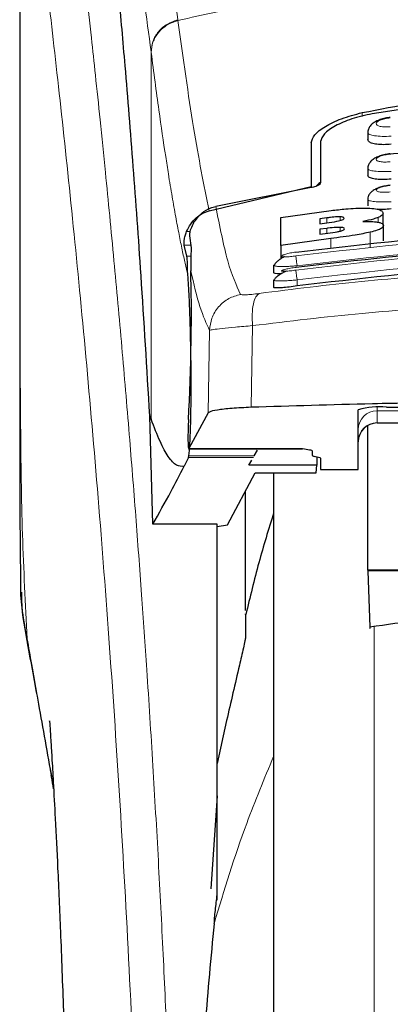
# Model space of a CAD drawing. Units: millimetres. Extents: x 0 to 210, y 0 to 297.
# Drawn here: x 68 to 69, y 209 to 212 of the extents above; entities that cross this region are included whole.
import ezdxf

# ---------------------------------------------------------------- set-up
doc = ezdxf.new("R2010")
doc.units = ezdxf.units.MM

msp = doc.modelspace()

# ---------------------------------------------------------------- linework, layer by layer
at = {"color": 7, "linetype": 'Continuous', "lineweight": 25}
for p, q in [((68.4324, 212.49788), (68.4324, 210.87204)), ((69.3574, 211.5311), (69.3574, 211.51305)), ((69.2074, 211.50428), (69.2074, 211.38825)), ((69.2324, 211.50712), (69.2324, 211.39853)), ((69.3574, 211.43592), (69.3574, 211.41801)), ((68.93563, 211.32347), (69.2074, 211.38825)), ((69.2069, 211.38479), (68.95341, 211.33511)), ((69.3574, 211.35396), (69.3574, 211.33616)), ((69.12655, 211.30545), (69.26015, 211.32402)), ((69.39841, 211.28468), (69.39841, 211.31717)), ((69.12655, 211.23104), (69.12655, 211.30545)), ((69.24841, 211.30437), (69.2301, 211.30199)), ((69.2301, 211.30199), (69.2301, 211.28887)), ((69.2301, 211.28887), (69.24841, 211.29126)), ((69.3995, 211.24389), (69.3995, 211.28426)), ((68.88367, 211.25657), (68.88837, 211.22492)), ((69.24895, 211.27652), (69.2301, 211.27406)), ((69.2301, 211.27406), (69.2301, 211.26118)), ((69.2301, 211.26118), (69.25141, 211.26396)), ((68.87683, 211.20234), (68.86972, 211.23237)), ((69.25906, 211.24957), (69.12655, 211.23104)), ((69.12655, 211.23104), (69.12655, 211.19554)), ((69.1074, 211.1783), (69.1074, 211.15934)), ((69.10742, 211.1783), (69.11052, 211.18048)), ((69.1074, 211.13908), (69.1074, 211.12012)), ((69.10741, 211.13908), (69.11042, 211.14077)), ((68.93362, 210.786), (68.88167, 210.69122)), ((69.3324, 210.63579), (69.3324, 210.79423)), ((69.4074, 210.8015), (69.7324, 210.8015)), ((68.77819, 210.77819), (68.78171, 210.76925)), ((68.78628, 210.49061), (68.77819, 210.77819)), ((69.3824, 210.75941), (69.5324, 210.75941)), ((69.3574, 210.36852), (69.3574, 210.75158)), ((68.88142, 210.69098), (69.1844, 210.69098)), ((69.05604, 210.67224), (69.06479, 210.6874)), ((69.1844, 210.69098), (69.1844, 210.69122)), ((69.2099, 210.68573), (69.2099, 210.67316)), ((68.88133, 210.66795), (68.86945, 210.64428)), ((68.88133, 210.66795), (68.88225, 210.67224)), ((69.04174, 210.64746), (69.04919, 210.66037)), ((69.22701, 210.66798), (69.21528, 210.67061)), ((69.22248, 210.66899), (69.2221, 210.64746)), ((69.2324, 210.66542), (69.2324, 210.63579)), ((68.98443, 210.48886), (69.05866, 210.62665)), ((69.2221, 210.64746), (69.04174, 210.64746)), ((69.05866, 210.62665), (69.22036, 210.62665)), ((69.1074, 210.62665), (69.1074, 205.60939)), ((69.22036, 210.62665), (69.2221, 210.64746)), ((69.2324, 210.63579), (69.3324, 210.63579)), ((69.0324, 210.26068), (69.0324, 210.5779)), ((68.9574, 210.49061), (68.78628, 210.49061)), ((68.9574, 209.49152), (68.9574, 210.49061)), ((68.9574, 210.48433), (68.98443, 210.48886)), ((70.4574, 210.36852), (69.3574, 210.36852)), ((69.3574, 210.36852), (69.3574, 210.36668)), ((70.45739, 210.36668), (69.3574, 210.36668)), ((69.3574, 210.36668), (69.36341, 210.21681)), ((68.9824, 209.96822), (68.9574, 209.85398)), ((68.9574, 209.76849), (68.9403, 209.52094))]:
    msp.add_line(p, q, dxfattribs=at)
at = {"color": 8, "linetype": 'Continuous', "lineweight": 18}
for p, q in [((68.85261, 211.83119), (68.85287, 211.82918)), ((68.78171, 210.76925), (68.78171, 211.74593)), ((68.78196, 211.74394), (68.78171, 211.74593)), ((69.34288, 211.58423), (69.34288, 211.57429)), ((69.2842, 211.29736), (69.2842, 211.3072)), ((69.24841, 211.29126), (69.24841, 211.30437)), ((69.38529, 211.29309), (69.38529, 211.30557)), ((68.8852, 211.26795), (68.87615, 211.26795)), ((69.24895, 211.26364), (69.24895, 211.27652)), ((69.28447, 211.2695), (69.28447, 211.27922)), ((69.36432, 211.22604), (69.36432, 211.26639)), ((68.86972, 211.23237), (68.88726, 211.23237)), ((69.25906, 211.22266), (69.25906, 211.24957)), ((68.8877, 211.20234), (68.87683, 211.20234)), ((69.1699, 211.13941), (69.1699, 211.12346)), ((68.93712, 211.00545), (68.93362, 210.786)), ((69.05117, 211.01802), (69.04765, 210.80102)), ((69.3824, 210.80109), (69.3824, 210.7918)), ((69.3824, 210.7918), (69.5324, 210.7918)), ((69.3824, 210.7918), (69.3824, 210.76)), ((69.5324, 210.76), (69.3824, 210.76)), ((69.3824, 210.76), (69.3824, 210.75941)), ((68.88167, 210.69122), (69.1844, 210.69122)), ((69.05356, 210.66795), (68.88133, 210.66795)), ((69.05604, 210.67224), (68.88225, 210.67224)), ((69.3745, 210.22037), (69.3745, 205.24841)), ((68.45242, 210.18572), (68.45549, 210.1671))]:
    msp.add_line(p, q, dxfattribs=at)
at = {"color": 7, "linetype": 'Continuous', "lineweight": 25}
for centre, radius, start, end in [((69.38882, 210.60277), 0.1996, 84.66065, 106.42139), ((69.3824, 210.70941), 0.05, 90, 180)]:
    msp.add_arc(centre, radius, start, end, dxfattribs=at)
at = {"color": 8, "linetype": 'Continuous', "lineweight": 18}
for centre in [(69.38228, 210.74192), (69.38228, 210.71011)]:
    msp.add_arc(centre, 0.04988, 89.86488, 179.86424, dxfattribs=at)
at = {"color": 7, "linetype": 'Continuous', "lineweight": 25}
for centre, major_axis, ratio, start_param, end_param in [((68.87196, 210.93439), (0.00678, 0.3), 0.0512003, 4.1280701, 5.5840108), ((68.88255, 210.74098), (0.00113, 0.05), 0.0512003, 0.9864774, 3.239915), ((69.2609, 210.67316), (0.051, 0), 0.1120194, 3.1415927, 3.6052403), ((69.1814, 210.66542), (0.051, 0), 0.1120194, 0, 0.4636473)]:
    msp.add_ellipse(centre, major_axis=major_axis, ratio=ratio, start_param=start_param, end_param=end_param, dxfattribs=at)
at = {"color": 8, "linetype": 'Continuous', "lineweight": 18}
for points, knots in [([(68.52779, 212.57736), (68.53079, 212.55447), (68.53684, 212.50828), (68.5472, 212.42737), (68.55876, 212.3356), (68.57168, 212.23046), (68.58458, 212.12233), (68.5973, 212.01308), (68.6097, 211.90407), (68.62195, 211.7933), (68.63422, 211.67954), (68.64666, 211.56087), (68.66313, 211.3987), (68.68245, 211.19863), (68.7038, 210.96532), (68.72309, 210.73802), (68.74061, 210.51775), (68.75613, 210.30881), (68.77146, 210.08783), (68.78645, 209.85217), (68.80099, 209.5993), (68.81382, 209.35013), (68.82408, 209.12462), (68.83223, 208.92225), (68.83869, 208.74179), (68.84439, 208.56234), (68.84753, 208.44283), (68.84909, 208.3834)], [0, 0, 0, 0, 0.0364666, 0.0736016, 0.1118827, 0.1521462, 0.1941942, 0.2256857, 0.2594101, 0.2953675, 0.3229388, 0.3547806, 0.3908925, 0.4480077, 0.5009436, 0.552083, 0.5978798, 0.6407229, 0.6806123, 0.7303583, 0.7785139, 0.8250802, 0.8700581, 0.9030711, 0.9357321, 0.9680415, 1, 1, 1, 1]), ([(68.43277, 212.48796), (68.43277, 212.40243), (68.43276, 212.20938), (68.43278, 211.94207), (68.43279, 211.69019), (68.43278, 211.4846), (68.43271, 211.3002), (68.4326, 211.13928), (68.43245, 210.99906), (68.43242, 210.91236), (68.43241, 210.87204)], [0, 0, 0, 0, 0.1586713, 0.3581142, 0.4958836, 0.6259049, 0.7394987, 0.8379721, 0.9246413, 1, 1, 1, 1]), ([(68.43289, 212.48753), (68.43287, 212.29492), (68.43284, 211.90969), (68.4328, 211.42801), (68.43309, 211.04225), (68.43452, 210.7522), (68.43798, 210.46558), (68.44766, 210.2779), (68.45242, 210.18572)], [0, 0, 0, 0, 0.2502437, 0.5005038, 0.6257672, 0.7515016, 0.8779541, 1, 1, 1, 1]), ([(68.43289, 212.48753), (68.44005, 212.43452), (68.45439, 212.32848), (68.48142, 212.11691), (68.51133, 211.86941), (68.5436, 211.58452), (68.57706, 211.26605), (68.61061, 210.91676), (68.64318, 210.54005), (68.67377, 210.13947), (68.70148, 209.71884), (68.72539, 209.28213), (68.7453, 208.83381), (68.75436, 208.52944), (68.75889, 208.37725)], [0, 0, 0, 0, 0.0833085, 0.16663712, 0.24997352, 0.33331458, 0.41665364, 0.49998814, 0.58331946, 0.66664971, 0.74998004, 0.83331396, 0.9166531, 1, 1, 1, 1]), ([(68.85261, 211.83119), (68.84734, 211.87031), (68.83604, 211.95441), (68.81774, 212.07288), (68.79695, 212.19068), (68.7736, 212.29924), (68.74768, 212.39395), (68.72941, 212.43277), (68.71986, 212.45305)], [0, 0, 0, 0, 0.121367, 0.2608697, 0.4184816, 0.5942032, 0.7880465, 1, 1, 1, 1]), ([(68.78171, 211.74593), (68.77557, 211.79242), (68.76288, 211.8886), (68.74359, 212.0124), (68.72412, 212.12052), (68.70469, 212.21049), (68.68563, 212.28142), (68.66602, 212.33844), (68.65292, 212.36159), (68.646, 212.37383)], [0, 0, 0, 0, 0.1392239, 0.2879737, 0.4324668, 0.5726123, 0.7169423, 0.8504468, 1, 1, 1, 1]), ([(68.85287, 211.82918), (68.92004, 211.84413), (69.05091, 211.87327), (69.26959, 211.90893), (69.49647, 211.93511), (69.71666, 211.94856), (69.89655, 211.95187), (70.06006, 211.94944), (70.23763, 211.94074), (70.43376, 211.9228), (70.62433, 211.89657), (70.79865, 211.86595), (70.90696, 211.84156), (70.96192, 211.82918)], [0, 0, 0, 0, 0.0973102, 0.1895797, 0.3125732, 0.419016, 0.4999911, 0.565702, 0.6491038, 0.7501785, 0.8429895, 0.9203157, 1, 1, 1, 1]), ([(68.78171, 211.74593), (68.78264, 211.75517), (68.78456, 211.77419), (68.80019, 211.80012), (68.82339, 211.82088), (68.84305, 211.82781), (68.85261, 211.83119)], [0, 0, 0, 0, 0.2431093, 0.5, 0.7568907, 1, 1, 1, 1]), ([(68.78196, 211.74394), (68.7829, 211.75318), (68.78482, 211.77219), (68.80044, 211.79812), (68.82365, 211.81888), (68.84331, 211.82581), (68.85287, 211.82918)], [0, 0, 0, 0, 0.2431086, 0.5, 0.7568914, 1, 1, 1, 1]), ([(68.93563, 211.32347), (68.92197, 211.39212), (68.89464, 211.52941), (68.86679, 211.72926), (68.85287, 211.82918)], [0, 0, 0, 0, 0.4999901, 1, 1, 1, 1]), ([(68.87932, 211.15302), (68.87693, 211.16308), (68.87196, 211.184), (68.86422, 211.21967), (68.85591, 211.26059), (68.84702, 211.30758), (68.83753, 211.36118), (68.82861, 211.41503), (68.81682, 211.49011), (68.80166, 211.59309), (68.78875, 211.69195), (68.78196, 211.74394)], [0, 0, 0, 0, 0.0745035, 0.1548747, 0.2411161, 0.3332307, 0.4312218, 0.5350922, 0.6090033, 0.794339, 1, 1, 1, 1]), ([(69.41761, 211.54686), (69.41512, 211.54667), (69.41015, 211.54628), (69.40296, 211.54629), (69.39635, 211.54673), (69.39058, 211.54764), (69.38588, 211.54896), (69.38129, 211.55121), (69.37897, 211.5548), (69.38199, 211.55967), (69.39028, 211.56436), (69.4027, 211.56834), (69.41265, 211.56965), (69.41761, 211.57031)], [0, 0, 0, 0, 0.06255738, 0.1249845, 0.18737015, 0.24975631, 0.31218328, 0.37468487, 0.49943595, 0.62463754, 0.75002885, 0.87523541, 1, 1, 1, 1]), ([(69.4199, 211.52153), (69.41175, 211.52126), (69.39548, 211.52073), (69.37516, 211.52246), (69.36342, 211.52532), (69.35862, 211.52831), (69.35656, 211.53039), (69.35795, 211.53174), (69.35832, 211.5321)], [0, 0, 0, 0, 0.2365852, 0.4728164, 0.6969135, 0.8208314, 0.9524068, 1, 1, 1, 1]), ([(69.41759, 211.45349), (69.4151, 211.45329), (69.41015, 211.4529), (69.40298, 211.45281), (69.39639, 211.4531), (69.39062, 211.45381), (69.38591, 211.45489), (69.3813, 211.45677), (69.37894, 211.45987), (69.38196, 211.46415), (69.39028, 211.46835), (69.40273, 211.47197), (69.41264, 211.47323), (69.41759, 211.47386)], [0, 0, 0, 0, 0.06266145, 0.12519719, 0.1876804, 0.25012764, 0.31257612, 0.37505405, 0.49963871, 0.62461411, 0.74984873, 0.87505689, 1, 1, 1, 1]), ([(69.41989, 211.42789), (69.41169, 211.4276), (69.3954, 211.42702), (69.37504, 211.42842), (69.36332, 211.43087), (69.3586, 211.43349), (69.35657, 211.43527), (69.35789, 211.43642), (69.35821, 211.4367)], [0, 0, 0, 0, 0.2397797, 0.476663, 0.7037781, 0.8276176, 0.9580378, 1, 1, 1, 1]), ([(69.41756, 211.37328), (69.41261, 211.37293), (69.40517, 211.37241), (69.39641, 211.37265), (69.38875, 211.37331), (69.38175, 211.37501), (69.37891, 211.37812), (69.38193, 211.38184), (69.39028, 211.38555), (69.40275, 211.38882), (69.41263, 211.39003), (69.41757, 211.39064)], [0, 0, 0, 0, 0.1249261, 0.1875722, 0.250158, 0.374629, 0.4992373, 0.6241718, 0.7494163, 0.8747685, 1, 1, 1, 1]), ([(68.95341, 211.33512), (68.96396, 211.28226), (68.98506, 211.17655), (69.00796, 211.1263), (69.01941, 211.10118)], [0, 0, 0, 0, 0.4999865, 1, 1, 1, 1]), ([(69.41989, 211.34744), (69.41162, 211.34713), (69.3953, 211.34651), (69.37491, 211.34758), (69.36321, 211.34963), (69.35857, 211.35189), (69.35658, 211.35339), (69.35787, 211.35439), (69.35817, 211.35462)], [0, 0, 0, 0, 0.2424324, 0.4785678, 0.7082973, 0.8315473, 0.9600951, 1, 1, 1, 1]), ([(70.6485, 211.20326), (70.48432, 211.22235), (70.15597, 211.26054), (69.65882, 211.26054), (69.33047, 211.22235), (69.16629, 211.20326)], [0, 0, 0, 0, 0.3333346, 0.6666651, 1, 1, 1, 1]), ([(70.6449, 211.17716), (70.48156, 211.19616), (70.15477, 211.23416), (69.66003, 211.23417), (69.33323, 211.19616), (69.1699, 211.17716)], [0, 0, 0, 0, 0.3332452, 0.6667501, 1, 1, 1, 1]), ([(69.16629, 211.20326), (69.16138, 211.20261), (69.15156, 211.20132), (69.14103, 211.20072), (69.13474, 211.20081), (69.13123, 211.20117), (69.12907, 211.20183), (69.12813, 211.20305), (69.13066, 211.20517), (69.13909, 211.2082), (69.15157, 211.2113), (69.16139, 211.2129), (69.1663, 211.2137)], [0, 0, 0, 0, 0.1252745, 0.2500854, 0.3126218, 0.3750653, 0.4374694, 0.4998781, 0.6242909, 0.7491872, 0.8745127, 1, 1, 1, 1]), ([(70.64853, 211.16561), (70.48435, 211.18484), (70.156, 211.22329), (69.65879, 211.22329), (69.33044, 211.18484), (69.16626, 211.16561)], [0, 0, 0, 0, 0.3333346, 0.6666651, 1, 1, 1, 1]), ([(69.1699, 211.17716), (69.16945, 211.18022), (69.16853, 211.18654), (69.16735, 211.19496), (69.16652, 211.20112), (69.16637, 211.20256), (69.16629, 211.20326)], [0, 0, 0, 0, 0.2466233, 0.50771193, 0.764522, 1, 1, 1, 1]), ([(69.1699, 211.17716), (69.16539, 211.17679), (69.15666, 211.17609), (69.1411, 211.17528), (69.12409, 211.17495), (69.11135, 211.17599), (69.10597, 211.17728), (69.10741, 211.17829), (69.10742, 211.1783)], [0, 0, 0, 0, 0.1383678, 0.2681957, 0.5013113, 0.7500298, 0.9986018, 1, 1, 1, 1]), ([(70.6449, 211.13941), (70.48157, 211.15853), (70.15479, 211.19681), (69.66001, 211.19681), (69.33323, 211.15854), (69.1699, 211.13941)], [0, 0, 0, 0, 0.3332469, 0.66674849, 1, 1, 1, 1]), ([(68.88704, 211.16378), (68.89514, 211.12936), (68.91135, 211.06051), (68.92853, 211.02381), (68.93712, 211.00545)], [0, 0, 0, 0, 0.4998374, 1, 1, 1, 1]), ([(69.06919, 211.10366), (69.1593, 211.11508), (69.33959, 211.13794), (69.62105, 211.15797), (69.90595, 211.16524), (70.19088, 211.15811), (70.4724, 211.13821), (70.65277, 211.11542), (70.7429, 211.10404)], [0, 0, 0, 0, 0.166537, 0.3332263, 0.4999987, 0.6667713, 0.8334623, 1, 1, 1, 1]), ([(69.16626, 211.16561), (69.16135, 211.16494), (69.15154, 211.1636), (69.13898, 211.16253), (69.13193, 211.16248), (69.12906, 211.16299), (69.12809, 211.16383), (69.1306, 211.16548), (69.13904, 211.16806), (69.15155, 211.17085), (69.16136, 211.17242), (69.16627, 211.1732)], [0, 0, 0, 0, 0.1254555, 0.2504929, 0.3750315, 0.4374886, 0.4999212, 0.6242999, 0.7491245, 0.8744298, 1, 1, 1, 1]), ([(69.16626, 211.16561), (69.16632, 211.16498), (69.16646, 211.16368), (69.16731, 211.1574), (69.16852, 211.14884), (69.16945, 211.14247), (69.1699, 211.13941)], [0, 0, 0, 0, 0.2405709, 0.5000488, 0.7594995, 1, 1, 1, 1]), ([(69.1699, 211.13941), (69.16513, 211.13901), (69.15606, 211.13827), (69.14055, 211.13736), (69.12378, 211.13677), (69.11131, 211.13735), (69.10593, 211.13825), (69.1074, 211.13907), (69.10741, 211.13908)], [0, 0, 0, 0, 0.1461271, 0.2786475, 0.5019923, 0.7544614, 0.9993221, 1, 1, 1, 1]), ([(69.01941, 211.10118), (69.00872, 211.09815), (68.9867, 211.0919), (68.95984, 211.06904), (68.9413, 211.03909), (68.93849, 211.01644), (68.93712, 211.00545)], [0, 0, 0, 0, 0.2425537, 0.4999991, 0.7574451, 1, 1, 1, 1]), ([(69.01941, 211.10118), (69.02039, 211.10065), (69.02236, 211.0996), (69.03332, 211.09973), (69.04902, 211.10103), (69.06245, 211.10278), (69.06919, 211.10366)], [0, 0, 0, 0, 0.2492422, 0.4980039, 0.7478789, 1, 1, 1, 1]), ([(69.06919, 211.10366), (69.06606, 211.10128), (69.0596, 211.09636), (69.05307, 211.07654), (69.04969, 211.04965), (69.05069, 211.02839), (69.05117, 211.01802)], [0, 0, 0, 0, 0.2412709, 0.4973052, 0.7547977, 1, 1, 1, 1]), ([(69.05117, 211.01802), (69.14764, 211.02976), (69.33615, 211.05271), (69.62411, 211.07184), (69.90598, 211.07839), (70.18786, 211.07197), (70.47587, 211.05296), (70.66441, 211.03009), (70.76087, 211.01838)], [0, 0, 0, 0, 0.1746924, 0.3413464, 0.5000033, 0.658744, 0.825396, 1, 1, 1, 1]), ([(68.93712, 211.00545), (68.93949, 211.00613), (68.94415, 211.00747), (68.96922, 211.01066), (69.00463, 211.01423), (69.03548, 211.01674), (69.05117, 211.01802)], [0, 0, 0, 0, 0.2547162, 0.5009397, 0.7460348, 1, 1, 1, 1]), ([(68.51633, 209.82316), (68.50952, 209.86205), (68.49677, 209.93486), (68.47956, 210.03244), (68.46502, 210.11462), (68.4564, 210.16327), (68.45242, 210.18572)], [0, 0, 0, 0, 0.3039719, 0.5691081, 0.8011348, 1, 1, 1, 1]), ([(69.1074, 209.87308), (69.08263, 209.81395), (69.02119, 209.66724), (68.97598, 209.51758), (68.949, 209.42824)], [0, 0, 0, 0, 0.4030729, 1, 1, 1, 1])]:
    msp.add_open_spline(points, degree=3, knots=knots, dxfattribs=at)
at = {"color": 7, "linetype": 'Continuous', "lineweight": 25}
for points, knots in [([(68.77819, 210.77819), (68.77062, 210.90451), (68.75671, 211.13669), (68.73431, 211.4445), (68.71447, 211.69209), (68.69609, 211.90054), (68.67932, 212.0752), (68.66258, 212.23532), (68.65153, 212.32766), (68.646, 212.37383)], [0, 0, 0, 0, 0.1885479, 0.3465564, 0.5056623, 0.6282057, 0.750749, 0.8753745, 1, 1, 1, 1]), ([(69.34288, 211.58423), (69.43521, 211.60204), (69.61985, 211.63765), (69.90739, 211.6522), (70.19494, 211.63765), (70.37958, 211.60204), (70.47191, 211.58423)], [0, 0, 0, 0, 0.2500396, 0.49999813, 0.74995939, 1, 1, 1, 1]), ([(70.44503, 211.5811), (70.36117, 211.59447), (70.19193, 211.62147), (69.92406, 211.63413), (69.64643, 211.62453), (69.46265, 211.59568), (69.36976, 211.5811)], [0, 0, 0, 0, 0.2377077, 0.4797224, 0.7370274, 1, 1, 1, 1]), ([(69.2074, 211.50428), (69.20935, 211.51123), (69.21324, 211.52503), (69.24279, 211.54764), (69.28577, 211.56898), (69.32384, 211.57915), (69.34288, 211.58423)], [0, 0, 0, 0, 0.2528098, 0.5020837, 0.7510451, 1, 1, 1, 1]), ([(69.36976, 211.5811), (69.35083, 211.57684), (69.31301, 211.56834), (69.26904, 211.54898), (69.23843, 211.52758), (69.2344, 211.51393), (69.2324, 211.50712)], [0, 0, 0, 0, 0.2440355, 0.4875417, 0.7444773, 1, 1, 1, 1]), ([(69.41755, 211.5715), (69.41292, 211.57089), (69.40375, 211.56968), (69.39065, 211.56598), (69.37907, 211.56096), (69.36941, 211.55451), (69.36239, 211.54676), (69.35831, 211.53914), (69.35802, 211.53401), (69.35791, 211.53208)], [0, 0, 0, 0, 0.160995, 0.3184155, 0.4729487, 0.6245391, 0.7723347, 0.9143701, 1, 1, 1, 1]), ([(69.4199, 211.49996), (69.41307, 211.4995), (69.39943, 211.49859), (69.38105, 211.49985), (69.36706, 211.50303), (69.35856, 211.50758), (69.35814, 211.51136), (69.35796, 211.51305)], [0, 0, 0, 0, 0.2069533, 0.413956, 0.6202789, 0.8293929, 1, 1, 1, 1]), ([(70.39712, 211.47386), (70.34528, 211.47831), (70.25172, 211.48635), (70.12623, 211.49271), (70.02947, 211.49574), (69.93265, 211.4972), (69.80751, 211.49669), (69.62744, 211.49116), (69.48971, 211.47975), (69.41181, 211.4733)], [0, 0, 0, 0, 0.1581719, 0.2854913, 0.3819461, 0.4524822, 0.5798874, 0.762397, 1, 1, 1, 1]), ([(69.41755, 211.47475), (69.41285, 211.47414), (69.4036, 211.47293), (69.39043, 211.46936), (69.37891, 211.46459), (69.36941, 211.45855), (69.36252, 211.45134), (69.35839, 211.44398), (69.35796, 211.43881), (69.35778, 211.43669)], [0, 0, 0, 0, 0.1635371, 0.3221222, 0.4762707, 0.6257232, 0.7694357, 0.9053627, 1, 1, 1, 1]), ([(69.4199, 211.40748), (69.41302, 211.40699), (69.39926, 211.40602), (69.38076, 211.40689), (69.36677, 211.40952), (69.35844, 211.41335), (69.35815, 211.4166), (69.35802, 211.41801)], [0, 0, 0, 0, 0.2094706, 0.4189973, 0.6275352, 0.8375183, 1, 1, 1, 1]), ([(69.2324, 211.39853), (69.23183, 211.39689), (69.23084, 211.39398), (69.22427, 211.38991), (69.21702, 211.3871), (69.21109, 211.38554), (69.2078, 211.38496), (69.2069, 211.38479)], [0, 0, 0, 0, 0.3477831, 0.6158301, 0.8027454, 0.9455411, 1, 1, 1, 1]), ([(69.2324, 211.39864), (69.22917, 211.39669), (69.22401, 211.39357), (69.22152, 211.38999), (69.22059, 211.38865)], [0, 0, 0, 0, 0.6249752, 1, 1, 1, 1]), ([(69.41755, 211.39126), (69.4129, 211.39066), (69.40374, 211.38947), (69.39068, 211.38611), (69.37925, 211.38166), (69.36983, 211.37605), (69.36291, 211.36934), (69.35857, 211.36219), (69.35794, 211.35696), (69.35765, 211.35463)], [0, 0, 0, 0, 0.1626813, 0.3201267, 0.472736, 0.6201203, 0.7611063, 0.8936009, 1, 1, 1, 1]), ([(68.89471, 211.29106), (68.90141, 211.30015), (68.91326, 211.31623), (68.9355, 211.33006), (68.94899, 211.33387), (68.95341, 211.33512)], [0, 0, 0, 0, 0.4670512, 0.8255572, 1, 1, 1, 1]), ([(68.87615, 211.26795), (68.87947, 211.27471), (68.88589, 211.2878), (68.90028, 211.30403), (68.91667, 211.31669), (68.92944, 211.32126), (68.93563, 211.32347)], [0, 0, 0, 0, 0.2807014, 0.5437061, 0.7790019, 1, 1, 1, 1]), ([(69.2842, 211.3072), (69.28161, 211.3072), (69.27384, 211.30717), (69.26118, 211.30594), (69.25183, 211.30479), (69.24841, 211.30437)], [0, 0, 0, 0, 0.2410147, 0.7221307, 1, 1, 1, 1]), ([(69.26015, 211.32402), (69.27318, 211.32553), (69.30382, 211.32908), (69.33993, 211.33101), (69.35876, 211.33023), (69.36309, 211.33005)], [0, 0, 0, 0, 0.3628301, 0.8534789, 1, 1, 1, 1]), ([(69.29485, 211.30317), (69.29448, 211.30423), (69.29392, 211.30581), (69.28878, 211.30697), (69.28544, 211.30714), (69.2842, 211.3072)], [0, 0, 0, 0, 0.5594694, 0.8365983, 1, 1, 1, 1]), ([(69.36309, 211.33005), (69.37031, 211.32937), (69.38473, 211.32802), (69.39655, 211.32324), (69.39777, 211.31926), (69.39841, 211.31717)], [0, 0, 0, 0, 0.3219628, 0.6437707, 1, 1, 1, 1]), ([(69.4199, 211.32815), (69.41289, 211.3276), (69.39987, 211.32658), (69.38891, 211.32706), (69.38385, 211.32728)], [0, 0, 0, 0, 0.5384395, 1, 1, 1, 1]), ([(69.39841, 211.31717), (69.39819, 211.31597), (69.39775, 211.31355), (69.39393, 211.30964), (69.38821, 211.30694), (69.38529, 211.30557)], [0, 0, 0, 0, 0.32594854, 0.65629232, 1, 1, 1, 1]), ([(68.89471, 211.29106), (68.89188, 211.28567), (68.88621, 211.2749), (68.88352, 211.2626), (68.88362, 211.25846), (68.88367, 211.25657)], [0, 0, 0, 0, 0.3525092, 0.7045165, 1, 1, 1, 1]), ([(69.24841, 211.29126), (69.25782, 211.29249), (69.27027, 211.29411), (69.28086, 211.29654), (69.28344, 211.29713)], [0, 0, 0, 0, 0.7563682, 1, 1, 1, 1]), ([(69.28344, 211.29713), (69.28569, 211.29776), (69.29019, 211.29903), (69.29423, 211.30119), (69.29463, 211.30248), (69.29485, 211.30317)], [0, 0, 0, 0, 0.3148951, 0.6305024, 1, 1, 1, 1]), ([(69.38529, 211.30557), (69.38143, 211.30416), (69.37083, 211.30028), (69.35495, 211.29686), (69.34485, 211.29469)], [0, 0, 0, 0, 0.3640682, 1, 1, 1, 1]), ([(69.34485, 211.29469), (69.35046, 211.29485), (69.36366, 211.29524), (69.37731, 211.29445), (69.38373, 211.29336), (69.38556, 211.29305)], [0, 0, 0, 0, 0.3456749, 0.8132413, 1, 1, 1, 1]), ([(69.3995, 211.28426), (69.39849, 211.28166), (69.39691, 211.27757), (69.3832, 211.27133), (69.37078, 211.26808), (69.36432, 211.26639)], [0, 0, 0, 0, 0.4558564, 0.7169325, 1, 1, 1, 1]), ([(69.38556, 211.29305), (69.38843, 211.29234), (69.39677, 211.29028), (69.39933, 211.28694), (69.39948, 211.28457), (69.3995, 211.28426)], [0, 0, 0, 0, 0.3116626, 0.9078311, 1, 1, 1, 1]), ([(68.86972, 211.23237), (68.86949, 211.23397), (68.86907, 211.237), (68.86975, 211.24554), (68.87163, 211.25588), (68.8747, 211.26407), (68.87615, 211.26795)], [0, 0, 0, 0, 0.2677293, 0.5084859, 0.7667982, 1, 1, 1, 1]), ([(69.1663, 211.2137), (69.33048, 211.23277), (69.65883, 211.2709), (70.15596, 211.2709), (70.48431, 211.23277), (70.64849, 211.2137)], [0, 0, 0, 0, 0.3333346, 0.6666651, 1, 1, 1, 1]), ([(69.28447, 211.27922), (69.2807, 211.27918), (69.27099, 211.27907), (69.25816, 211.27768), (69.25013, 211.27666), (69.24895, 211.27652)], [0, 0, 0, 0, 0.350839, 0.9051775, 1, 1, 1, 1]), ([(69.25141, 211.26396), (69.26012, 211.2651), (69.2721, 211.26668), (69.28209, 211.26895), (69.28481, 211.26957)], [0, 0, 0, 0, 0.7276661, 1, 1, 1, 1]), ([(69.36432, 211.26639), (69.35128, 211.26374), (69.31909, 211.2572), (69.28145, 211.25241), (69.25906, 211.24957)], [0, 0, 0, 0, 0.4052496, 1, 1, 1, 1]), ([(69.29595, 211.27543), (69.29558, 211.27637), (69.29498, 211.27787), (69.28971, 211.27898), (69.28589, 211.27916), (69.28447, 211.27922)], [0, 0, 0, 0, 0.5153014, 0.8206325, 1, 1, 1, 1]), ([(69.28481, 211.26957), (69.28659, 211.27006), (69.29012, 211.27104), (69.29492, 211.27312), (69.29553, 211.27449), (69.29595, 211.27543)], [0, 0, 0, 0, 0.2459568, 0.487429, 1, 1, 1, 1]), ([(69.16627, 211.1732), (69.33044, 211.19239), (69.65879, 211.23078), (70.156, 211.23078), (70.48435, 211.19239), (70.64852, 211.1732)], [0, 0, 0, 0, 0.33333458, 0.6666651, 1, 1, 1, 1]), ([(68.87932, 211.15302), (68.87899, 211.15851), (68.87855, 211.16589), (68.87842, 211.17541), (68.8783, 211.18925), (68.87746, 211.19668), (68.87683, 211.20234)], [0, 0, 0, 0, 0.2413051, 0.3240324, 0.4856272, 1, 1, 1, 1]), ([(68.88837, 211.22492), (68.88792, 211.21439), (68.88728, 211.19959), (68.8871, 211.1718), (68.88704, 211.16378)], [0, 0, 0, 0, 0.711478, 1, 1, 1, 1]), ([(69.16656, 211.21265), (69.16652, 211.21284), (69.16629, 211.21422), (69.1663, 211.21394), (69.1663, 211.2137)], [0, 0, 0, 0, 0.1364512, 1, 1, 1, 1]), ([(69.13598, 211.20091), (69.13574, 211.2008), (69.13183, 211.19897), (69.12519, 211.19489), (69.11708, 211.18898), (69.11195, 211.18405), (69.11062, 211.18137), (69.11022, 211.18056)], [0, 0, 0, 0, 0.0185087, 0.2970605, 0.58304, 0.8741031, 1, 1, 1, 1]), ([(70.6449, 211.12346), (70.47638, 211.14313), (70.14778, 211.18149), (69.65303, 211.1804), (69.33144, 211.1425), (69.1699, 211.12346)], [0, 0, 0, 0, 0.3437841, 0.6703737, 1, 1, 1, 1]), ([(68.88225, 210.67224), (68.88314, 210.68113), (68.88484, 210.69825), (68.88677, 210.74435), (68.88797, 210.80233), (68.88831, 210.87364), (68.88758, 210.95161), (68.88578, 211.02808), (68.88299, 211.09932), (68.88059, 211.13442), (68.87932, 211.15302)], [0, 0, 0, 0, 0.1189118, 0.229132, 0.353931, 0.4750661, 0.6062567, 0.7403838, 0.8624036, 1, 1, 1, 1]), ([(69.1282, 211.15618), (69.12413, 211.1561), (69.11516, 211.15592), (69.10819, 211.15709), (69.10816, 211.1587), (69.10815, 211.15934)], [0, 0, 0, 0, 0.3329011, 0.7335961, 1, 1, 1, 1]), ([(69.14141, 211.16285), (69.1395, 211.16201), (69.13391, 211.15955), (69.12567, 211.15496), (69.11751, 211.14941), (69.11202, 211.1446), (69.11049, 211.1419), (69.10992, 211.14092)], [0, 0, 0, 0, 0.1241285, 0.3621392, 0.6070032, 0.8566831, 1, 1, 1, 1]), ([(69.16655, 211.17196), (69.16652, 211.1721), (69.16629, 211.17348), (69.16628, 211.17333), (69.16627, 211.1732)], [0, 0, 0, 0, 0.105122, 1, 1, 1, 1]), ([(69.1699, 211.12346), (69.16283, 211.12248), (69.14869, 211.12051), (69.12981, 211.11864), (69.11584, 211.118), (69.10806, 211.11848), (69.10815, 211.11966), (69.10819, 211.12012)], [0, 0, 0, 0, 0.217374, 0.4348032, 0.6506941, 0.8638663, 1, 1, 1, 1]), ([(68.4324, 210.88503), (68.43241, 210.83087), (68.43243, 210.75528), (68.43259, 210.6614), (68.43271, 210.59388), (68.43315, 210.49971), (68.43339, 210.41239), (68.43467, 210.35329), (68.4349, 210.34229)], [0, 0, 0, 0, 0.2984422, 0.4164633, 0.5171473, 0.6735159, 0.9392255, 1, 1, 1, 1]), ([(70.7644, 210.80112), (70.67312, 210.80405), (70.48931, 210.80994), (70.16258, 210.81543), (69.85613, 210.81658), (69.57858, 210.81409), (69.3283, 210.80993), (69.15434, 210.80441), (69.04765, 210.80102)], [0, 0, 0, 0, 0.1644281, 0.3311281, 0.5660854, 0.6870817, 0.8080778, 1, 1, 1, 1]), ([(69.04765, 210.80102), (69.02986, 210.80018), (68.99428, 210.79851), (68.95582, 210.794), (68.93731, 210.7896), (68.9345, 210.78686), (68.93362, 210.786)], [0, 0, 0, 0, 0.2896901, 0.5793785, 0.8691236, 1, 1, 1, 1]), ([(68.86945, 210.64428), (68.86266, 210.6439), (68.84883, 210.64311), (68.82767, 210.66763), (68.80546, 210.70811), (68.78974, 210.74857), (68.78171, 210.76925)], [0, 0, 0, 0, 0.2424817, 0.4944234, 0.7415822, 1, 1, 1, 1]), ([(69.1844, 210.69122), (69.19101, 210.69031), (69.20059, 210.689), (69.20867, 210.6871), (69.2095, 210.68616), (69.2099, 210.68573)], [0, 0, 0, 0, 0.5432014, 0.7863092, 1, 1, 1, 1]), ([(68.78628, 210.49061), (68.80255, 210.51929), (68.83159, 210.57051), (68.85788, 210.62174), (68.86945, 210.64428)], [0, 0, 0, 0, 0.56, 1, 1, 1, 1]), ([(69.1074, 210.62665), (69.1074, 210.61359), (69.1074, 210.55412), (69.1074, 210.42399), (69.1074, 210.23708), (69.1074, 210.02798), (69.1074, 209.80253), (69.1074, 209.56317), (69.1074, 209.28935), (69.1074, 208.98137), (69.1074, 208.64463), (69.1074, 208.30938), (69.1074, 207.97413), (69.1074, 207.63739), (69.1074, 207.32941), (69.1074, 207.0556), (69.1074, 206.81625), (69.1074, 206.5907), (69.1074, 206.382), (69.1074, 206.19364), (69.1074, 206.0291), (69.1074, 205.88926), (69.1074, 205.76448), (69.1074, 205.6656), (69.1074, 205.60027), (69.1074, 205.59235), (69.1074, 205.58845)], [0, 0, 0, 0, 0.0112087, 0.0510294, 0.0908463, 0.1306671, 0.170484, 0.2094751, 0.2484625, 0.298337, 0.3468477, 0.3938976, 0.4409508, 0.4894615, 0.5393327, 0.5783238, 0.6173111, 0.6571319, 0.6969488, 0.7367695, 0.7765865, 0.8155775, 0.8545649, 0.9044394, 0.9529493, 1, 1, 1, 1]), ([(69.1074, 210.52057), (69.0938, 210.47652), (69.0662, 210.38713), (69.04462, 210.2961), (69.03367, 210.24994)], [0, 0, 0, 0, 0.4928478, 1, 1, 1, 1]), ([(68.45242, 210.18572), (68.44324, 210.23439), (68.43295, 210.28895), (68.43547, 210.33711), (68.43574, 210.3423)], [0, 0, 0, 0, 0.8920333, 1, 1, 1, 1]), ([(68.43714, 210.30988), (68.4371, 210.30238), (68.43691, 210.25687), (68.44636, 210.20709), (68.45426, 210.16551)], [0, 0, 0, 0, 0.16478079, 1, 1, 1, 1]), ([(69.9055, 210.26052), (69.81313, 210.25862), (69.63033, 210.25487), (69.45175, 210.22941), (69.36341, 210.21681)], [0, 0, 0, 0, 0.5053317, 1, 1, 1, 1]), ([(69.0324, 210.25026), (69.0324, 210.25096), (69.0324, 210.25491), (69.0324, 210.23728), (69.0324, 210.20476), (69.0324, 210.18867)], [0, 0, 0, 0, 0.0987909, 0.5540735, 1, 1, 1, 1]), ([(69.36341, 210.21681), (69.36346, 210.21569), (69.36356, 210.21345), (69.36368, 210.2129), (69.36374, 210.21424), (69.36375, 210.21628), (69.36375, 210.21768), (69.36375, 210.21838)], [0, 0, 0, 0, 0.25387, 0.5075821, 0.7548064, 0.8761902, 1, 1, 1, 1]), ([(69.0324, 210.18867), (69.03238, 210.18836), (69.03234, 210.1877), (69.03196, 210.18514), (69.03044, 210.17712), (69.02517, 210.15323), (69.00855, 210.08175), (68.99369, 210.01725), (68.9824, 209.96822)], [0, 0, 0, 0, 0.0126122, 0.0261253, 0.0576751, 0.1464774, 0.3511291, 1, 1, 1, 1]), ([(68.45246, 210.17529), (68.46224, 210.12198), (68.48304, 210.00861), (68.50586, 209.88112), (68.51794, 209.81358)], [0, 0, 0, 0, 0.4702408, 1, 1, 1, 1]), ([(68.5119, 209.96652), (68.51183, 209.96728), (68.51158, 209.96995), (68.51305, 209.9486), (68.51497, 209.91819), (68.51801, 209.86838), (68.52206, 209.79803), (68.52732, 209.70002), (68.53381, 209.56795), (68.54127, 209.39829), (68.54919, 209.18663), (68.55601, 208.97321), (68.55914, 208.82646), (68.56037, 208.76868)], [0, 0, 0, 0, 0.0210027, 0.0737663, 0.1238819, 0.1724635, 0.2346752, 0.3180061, 0.4236408, 0.5524987, 0.7056539, 0.8841156, 1, 1, 1, 1]), ([(68.9574, 209.50868), (68.9574, 209.54652), (68.9574, 209.62221), (68.9574, 209.71629), (68.9574, 209.79639), (68.9574, 209.83478), (68.9574, 209.85398)], [0, 0, 0, 0, 0.2499902, 0.4999999, 0.7499902, 1, 1, 1, 1]), ([(68.52257, 209.78728), (68.52071, 209.79799), (68.5186, 209.8102), (68.51657, 209.82175), (68.51633, 209.82316)], [0, 0, 0, 0, 0.87783353, 1, 1, 1, 1]), ([(68.94972, 209.42814), (68.94988, 209.43328), (68.95019, 209.44393), (68.95356, 209.47206), (68.95563, 209.49284), (68.95728, 209.50765), (68.95737, 209.50841), (68.95739, 209.50862), (68.95739, 209.50867), (68.9574, 209.50868)], [0, 0, 0, 0, 0.2232244, 0.4618299, 0.972325, 0.9926494, 0.9979464, 0.9997907, 1, 1, 1, 1]), ([(68.949, 209.42824), (68.94071, 209.33938), (68.92522, 209.17322), (68.9109, 208.93494), (68.90259, 208.72671), (68.89864, 208.54946), (68.89822, 208.44168), (68.89803, 208.39382)], [0, 0, 0, 0, 0.2632604, 0.4922365, 0.6924172, 0.8634341, 1, 1, 1, 1])]:
    msp.add_open_spline(points, degree=3, knots=knots, dxfattribs=at)

doc.saveas('drawing.dxf')
